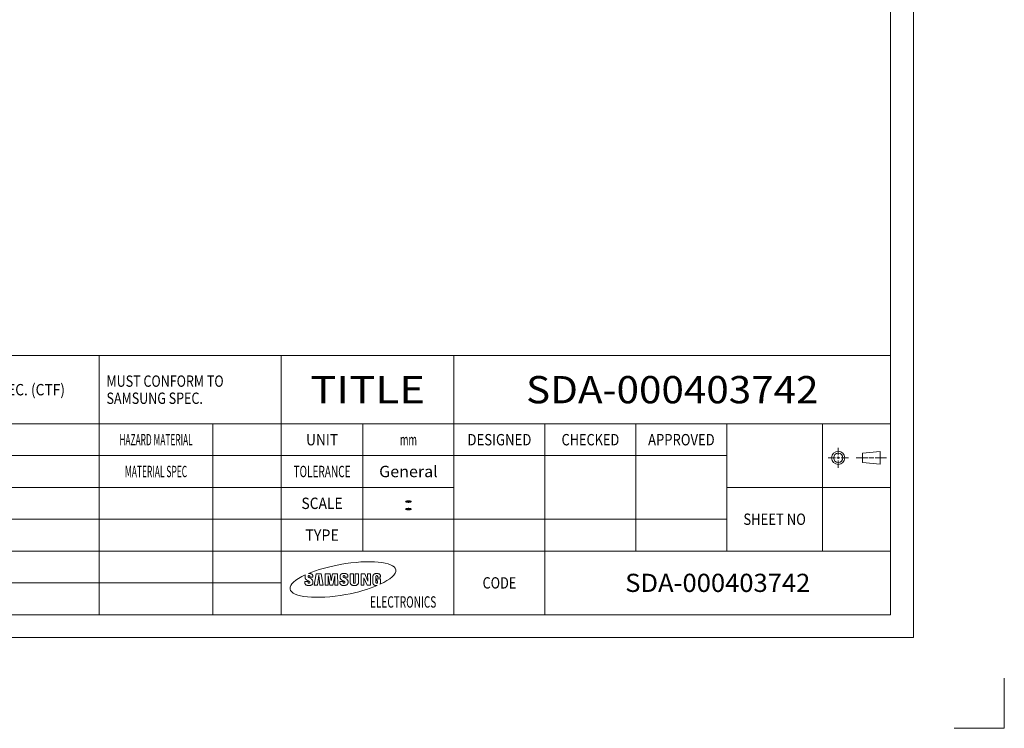
# Model space of a CAD drawing. Units: millimetres. Extents: x 0 to 1189, y 0 to 841.
# Drawn here: x 973 to 1189, y 0 to 156 of the extents above; entities that cross this region are included whole.
import ezdxf

# ---------------------------------------------------------------- set-up
doc = ezdxf.new("R2010")
doc.units = ezdxf.units.MM
for name, color, linetype in [('1', 7, 'Continuous'), ('201', 7, 'Continuous'), ('202', 7, 'Continuous')]:
    doc.layers.add(name, color=color, linetype=linetype)
doc.styles.add('ideas_century', font='simplex.shx')
doc.styles.add('korean', font='simplex.shx', dxfattribs={"bigfont": 'whgtxt.shx'})
doc.styles.add('korean_sec', font='simplex.shx')

# ---------------------------------------------------------------- blocks, each defined once
blk = doc.blocks.new('TabularNote2')
at = {"layer": '202', "color": 172, "linetype": 'Continuous', "lineweight": 18}
for p, q in [((1030, 82), (1048, 82)), ((1030, 82), (1030, 67)), ((1048, 82), (1068, 82)), ((1068, 82), (1068, 67)), ((1030, 67), (1048, 67)), ((1030, 67), (1030, 60)), ((1048, 67), (1068, 67)), ((1048, 67), (1048, 60)), ((1068, 67), (1068, 60)), ((1030, 60), (1048, 60)), ((1030, 60), (1030, 53)), ((1048, 60), (1068, 60)), ((1048, 60), (1048, 53)), ((1068, 60), (1068, 53)), ((1030, 53), (1048, 53)), ((1030, 53), (1030, 46)), ((1048, 53), (1068, 53)), ((1048, 53), (1048, 46)), ((1068, 53), (1068, 46)), ((1030, 46), (1048, 46)), ((1030, 46), (1030, 39)), ((1048, 46), (1068, 46)), ((1048, 46), (1048, 39)), ((1068, 46), (1068, 39)), ((1030, 39), (1048, 39)), ((1030, 39), (1030, 25)), ((1048, 39), (1068, 39)), ((1068, 39), (1068, 25)), ((1030, 25), (1048, 25)), ((1048, 25), (1068, 25))]:
    blk.add_line(p, q, dxfattribs=at)
at = {"layer": '1', "color": 18, "linetype": 'Continuous', "lineweight": 13, "attachment_point": 5}
for s, insert, char_height, line_spacing_factor, style in [('\\W1.1750;TITLE', (1049, 74.5), 6, 1.204819, 'ideas_century'), ('\\W0.8815;UNIT', (1039, 63.5), 2.5, 0.903614, 'korean_sec'), ('\\W0.5918;mm', (1058, 63.5), 2.5, 0.903614, 'korean_sec'), ('\\W0.6487;TOLERANCE', (1039, 56.5), 2.5, 0.903614, 'korean_sec'), ('\\W1.0371;General', (1058, 56.5), 2.5, 0.903614, 'korean_sec'), ('\\W0.8926;SCALE', (1039, 49.5), 2.5, 0.903614, 'korean_sec'), ('\\W2.7344;:', (1058, 49.5), 3, 0.903614, 'korean_sec'), ('\\W0.9206;TYPE', (1039, 42.5), 2.5, 0.903614, 'korean_sec')]:
    blk.add_mtext(s, dxfattribs=dict(at, insert=insert, char_height=char_height, line_spacing_factor=line_spacing_factor, style=style))
blk = doc.blocks.new('TabularNote3')
at = {"layer": '201', "color": 172, "linetype": 'Continuous', "lineweight": 18}
for p, q in [((938, 82), (945, 82)), ((938, 82), (938, 67)), ((945, 82), (970, 82)), ((970, 82), (990, 82)), ((990, 82), (990, 67)), ((938, 67), (945, 67)), ((938, 67), (938, 60)), ((945, 67), (970, 67)), ((945, 67), (945, 60)), ((970, 67), (990, 67)), ((970, 67), (970, 60)), ((990, 67), (990, 60)), ((938, 60), (945, 60)), ((938, 60), (938, 53)), ((945, 60), (970, 60)), ((945, 60), (945, 53)), ((970, 60), (990, 60)), ((970, 60), (970, 53)), ((990, 60), (990, 53)), ((938, 53), (945, 53)), ((938, 53), (938, 46)), ((945, 53), (970, 53)), ((945, 53), (945, 46)), ((970, 53), (990, 53)), ((970, 53), (970, 46)), ((990, 53), (990, 46)), ((938, 46), (945, 46)), ((938, 46), (938, 39)), ((945, 46), (970, 46)), ((945, 46), (945, 39)), ((970, 46), (990, 46)), ((970, 46), (970, 39)), ((990, 46), (990, 39)), ((938, 39), (945, 39)), ((938, 39), (938, 32)), ((945, 39), (970, 39)), ((945, 39), (945, 32)), ((970, 39), (990, 39)), ((970, 39), (970, 32)), ((990, 39), (990, 32)), ((938, 32), (945, 32)), ((938, 32), (938, 25)), ((945, 32), (970, 32)), ((945, 32), (945, 25)), ((970, 32), (990, 32)), ((970, 32), (970, 25)), ((990, 32), (990, 25)), ((938, 25), (945, 25)), ((945, 25), (970, 25)), ((970, 25), (990, 25))]:
    blk.add_line(p, q, dxfattribs=at)
at = {"layer": '1', "color": 18, "linetype": 'Continuous', "lineweight": 13, "char_height": 2.5, "attachment_point": 5, "line_spacing_factor": 0.903614, "style": 'korean_sec'}
for s, insert in [('\\W0.8893;ENGINEERING SPEC. (CTF)', (964, 74.5)), ('\\W0.5983;A', (941.5, 63.5)), ('\\W0.5651;B', (941.5, 56.5)), ('\\W0.5651;C', (941.5, 49.5)), ('\\W0.5651;D', (941.5, 42.5)), ('\\W0.5983;E', (941.5, 35.5)), ('\\W0.5983;F', (941.5, 28.5))]:
    blk.add_mtext(s, dxfattribs=dict(at, insert=insert))
blk = doc.blocks.new('TabularNote5')
at = {"layer": '202', "color": 172, "linetype": 'Continuous', "lineweight": 18}
for p, q in [((1068, 82), (1088, 82)), ((1068, 82), (1068, 67)), ((1088, 82), (1108, 82)), ((1108, 82), (1128, 82)), ((1128, 82), (1149, 82)), ((1149, 82), (1164, 82)), ((1164, 82), (1164, 67)), ((1068, 67), (1088, 67)), ((1068, 67), (1068, 60)), ((1088, 67), (1108, 67)), ((1088, 67), (1088, 60)), ((1108, 67), (1128, 67)), ((1108, 67), (1108, 60)), ((1128, 67), (1149, 67)), ((1128, 67), (1128, 60)), ((1149, 67), (1164, 67)), ((1149, 67), (1149, 60)), ((1164, 67), (1164, 60)), ((1068, 60), (1088, 60)), ((1068, 60), (1068, 53)), ((1088, 60), (1108, 60)), ((1088, 60), (1088, 53)), ((1108, 60), (1128, 60)), ((1108, 60), (1108, 53)), ((1128, 60), (1128, 53)), ((1149, 60), (1149, 53)), ((1164, 60), (1164, 53)), ((1068, 53), (1068, 46)), ((1088, 53), (1088, 46)), ((1108, 53), (1108, 46)), ((1128, 53), (1149, 53)), ((1128, 53), (1128, 46)), ((1149, 53), (1164, 53)), ((1149, 53), (1149, 46)), ((1164, 53), (1164, 46)), ((1068, 46), (1088, 46)), ((1068, 46), (1068, 39)), ((1088, 46), (1108, 46)), ((1088, 46), (1088, 39)), ((1108, 46), (1128, 46)), ((1108, 46), (1108, 39)), ((1128, 46), (1128, 39)), ((1149, 46), (1149, 39)), ((1164, 46), (1164, 39)), ((1068, 39), (1088, 39)), ((1068, 39), (1068, 25)), ((1088, 39), (1108, 39)), ((1088, 39), (1088, 25)), ((1108, 39), (1128, 39)), ((1128, 39), (1149, 39)), ((1149, 39), (1164, 39)), ((1164, 39), (1164, 25)), ((1068, 25), (1088, 25)), ((1088, 25), (1108, 25)), ((1108, 25), (1128, 25)), ((1128, 25), (1149, 25)), ((1149, 25), (1164, 25))]:
    blk.add_line(p, q, dxfattribs=at)
at = {"layer": '1', "color": 18, "linetype": 'Continuous', "lineweight": 13, "attachment_point": 5}
for s, insert, char_height, line_spacing_factor, style in [('\\W1.0858;SDA-000403742', (1116, 74.5), 6, 1.204819, 'ideas_century'), ('\\W0.8491;DESIGNED', (1078, 63.5), 2.5, 0.903614, 'korean_sec'), ('\\W0.8238;CHECKED', (1098, 63.5), 2.5, 0.903614, 'korean_sec'), ('\\W0.8411;APPROVED', (1118, 63.5), 2.5, 0.903614, 'korean_sec'), ('\\W0.8411;SHEET NO', (1138.5, 46), 2.5, 0.903614, 'korean_sec'), ('\\W0.8183;CODE', (1078, 32), 2.5, 0.903614, 'korean_sec'), ('\\W1.0307;SDA-000403742', (1126, 32), 4, 0.903614, 'korean_sec')]:
    blk.add_mtext(s, dxfattribs=dict(at, insert=insert, char_height=char_height, line_spacing_factor=line_spacing_factor, style=style))
blk = doc.blocks.new('TabularNote6')
at = {"layer": '201', "color": 172, "linetype": 'Continuous', "lineweight": 18}
for p, q in [((990, 82), (1015, 82)), ((990, 82), (990, 67)), ((1015, 82), (1030, 82)), ((1030, 82), (1030, 67)), ((990, 67), (1015, 67)), ((990, 67), (990, 60)), ((1015, 67), (1030, 67)), ((1015, 67), (1015, 60)), ((1030, 67), (1030, 60)), ((990, 60), (1015, 60)), ((990, 60), (990, 53)), ((1015, 60), (1030, 60)), ((1015, 60), (1015, 53)), ((1030, 60), (1030, 53)), ((990, 53), (1015, 53)), ((990, 53), (990, 46)), ((1015, 53), (1030, 53)), ((1015, 53), (1015, 46)), ((1030, 53), (1030, 46)), ((990, 46), (1015, 46)), ((990, 46), (990, 39)), ((1015, 46), (1030, 46)), ((1015, 46), (1015, 39)), ((1030, 46), (1030, 39)), ((990, 39), (1015, 39)), ((990, 39), (990, 32)), ((1015, 39), (1030, 39)), ((1015, 39), (1015, 32)), ((1030, 39), (1030, 32)), ((990, 32), (1015, 32)), ((990, 32), (990, 25)), ((1015, 32), (1030, 32)), ((1015, 32), (1015, 25)), ((1030, 32), (1030, 25)), ((990, 25), (1015, 25)), ((1015, 25), (1030, 25))]:
    blk.add_line(p, q, dxfattribs=at)
at = {"layer": '1', "color": 18, "linetype": 'Continuous', "lineweight": 13, "char_height": 2.5, "line_spacing_factor": 0.903614, "style": 'korean_sec'}
for s, insert, attachment_point in [('\\W0.8064; MUST CONFORM TO\\P SAMSUNG SPEC.', (991, 74.5), 4), ('\\W0.5383;HAZARD MATERIAL', (1002.5, 63.5), 5), ('\\W0.5441;MATERIAL SPEC', (1002.5, 56.5), 5)]:
    blk.add_mtext(s, dxfattribs=dict(at, insert=insert, attachment_point=attachment_point))

msp = doc.modelspace()

# ---------------------------------------------------------------- linework, layer by layer
at = {"layer": '201', "color": 3, "linetype": 'Continuous', "lineweight": 13}
for p, q in [((1169, 821), (1169, 20)), ((1169, 20), (20, 20))]:
    msp.add_line(p, q, dxfattribs=at)
at = {"layer": '201', "color": 1, "linetype": 'Continuous', "lineweight": 13}
for p, q in [((1164, 816), (1164, 25)), ((1164, 25), (25, 25))]:
    msp.add_line(p, q, dxfattribs=at)
at = {"layer": '201', "color": 87, "linetype": 'Continuous', "lineweight": 13}
for p, q in [((1152.5, 61.71), (1152.5, 60.09)), ((1157.85, 60.51), (1161.68, 60.92)), ((1161.68, 60.92), (1161.68, 58.09)), ((1150.3, 59.52), (1151.91, 59.52)), ((1152.2, 59.52), (1152.81, 59.52)), ((1152.5, 59.77), (1152.5, 59.25)), ((1152.5, 58.92), (1152.5, 57.28)), ((1153.11, 59.52), (1154.74, 59.52)), ((1156.43, 59.52), (1158.97, 59.52)), ((1157.85, 58.51), (1157.85, 60.51)), ((1161.68, 58.09), (1157.85, 58.51)), ((1159.18, 59.52), (1160.28, 59.52)), ((1160.58, 59.53), (1163.07, 59.53)), ((1036.3, 33.43), (1036.3, 33.22)), ((1036.96, 33.22), (1036.3, 33.22)), ((1036.96, 33.22), (1036.96, 33.56)), ((1037.27, 31.49), (1037.7, 33.98)), ((1037.7, 33.98), (1038.81, 33.98)), ((1038.26, 33.66), (1037.97, 31.49)), ((1038.54, 31.49), (1038.26, 33.66)), ((1038.81, 33.98), (1039.24, 31.49)), ((1039.65, 31.48), (1039.72, 33.96)), ((1039.72, 33.96), (1040.81, 33.96)), ((1040.31, 33.57), (1040.31, 31.48)), ((1040.71, 31.48), (1040.31, 33.57)), ((1040.81, 33.96), (1041.04, 32.45)), ((1041.04, 32.45), (1041.28, 33.96)), ((1041.28, 33.96), (1042.37, 33.96)), ((1041.78, 33.56), (1041.39, 31.48)), ((1041.78, 31.48), (1041.78, 33.56)), ((1042.37, 33.96), (1042.44, 31.48)), ((1044.01, 33.43), (1044.01, 33.23)), ((1044.67, 33.23), (1044.01, 33.23)), ((1044.67, 33.23), (1044.67, 33.57)), ((1045.21, 33.98), (1045.21, 32.11)), ((1045.92, 33.98), (1045.21, 33.98)), ((1045.92, 33.98), (1045.92, 32.11)), ((1047, 33.98), (1046.29, 33.98)), ((1046.29, 33.98), (1046.29, 32.11)), ((1047, 33.98), (1047, 32.11)), ((1047.57, 31.48), (1047.57, 33.96)), ((1047.57, 33.96), (1048.37, 33.96)), ((1048.89, 31.48), (1048.18, 33.07)), ((1048.18, 33.07), (1048.22, 31.48)), ((1048.37, 33.96), (1049.06, 32.37)), ((1049.06, 32.37), (1049.01, 33.96)), ((1049.01, 33.96), (1049.67, 33.96)), ((1049.67, 33.96), (1049.67, 31.48)), ((1050.18, 33.33), (1050.18, 32.13)), ((1050.86, 33.45), (1050.86, 32.11)), ((1051.04, 32.85), (1051.04, 32.48)), ((1051.86, 32.85), (1051.04, 32.85)), ((1051.21, 32.48), (1051.04, 32.48)), ((1051.2, 33.45), (1051.2, 33.23)), ((1051.85, 33.23), (1051.2, 33.23)), ((1051.21, 32.48), (1051.21, 32.11)), ((1051.86, 32.85), (1051.86, 32.12)), ((1035.22, 32.31), (1035.22, 31.95)), ((1035.22, 32.31), (1035.92, 32.31)), ((1035.92, 32.31), (1035.92, 32.06)), ((1037.97, 31.49), (1037.27, 31.49)), ((1039.24, 31.49), (1038.54, 31.49)), ((1040.31, 31.48), (1039.65, 31.48)), ((1041.39, 31.48), (1040.71, 31.48)), ((1042.44, 31.48), (1041.78, 31.48)), ((1042.93, 32.31), (1042.93, 31.96)), ((1042.93, 32.31), (1043.63, 32.31)), ((1043.63, 32.31), (1043.63, 32.07)), ((1048.22, 31.48), (1047.57, 31.48)), ((1049.67, 31.48), (1048.89, 31.48))]:
    msp.add_line(p, q, dxfattribs=at)
at = {"layer": '201', "color": 1, "linetype": 'Continuous', "lineweight": 18}
for p, q in [((1189, 11), (1189, 0)), ((1189, 0), (1178, 0))]:
    msp.add_line(p, q, dxfattribs=at)
at = {"layer": '201', "color": 87, "linetype": 'Continuous', "lineweight": 13}
for radius in [1.45, 1.01]:
    msp.add_circle((1152.49, 59.5), radius, dxfattribs=at)
for points, knots in [([(1051.74, 31.68), (1054.03, 32.73), (1055.37, 33.9), (1054.87, 36.68), (1049.4, 37.2), (1040.32, 35.55), (1037.91, 34.85), (1036.03, 34.06)], [0, 0, 0, 0, 0.275974, 0.275974, 0.787481, 0.787481, 1, 1, 1, 1]), ([(1035.32, 33.76), (1033.1, 32.73), (1031.79, 31.61), (1032.3, 28.84), (1037.79, 28.26), (1044.2, 29.43)], [0, 0, 0, 0, 0.346706, 0.346706, 1, 1, 1, 1]), ([(1036.3, 33.43), (1036.3, 33.43), (1036.3, 33.44), (1036.3, 33.46), (1036.29, 33.49), (1036.28, 33.52), (1036.26, 33.54), (1036.24, 33.56), (1036.22, 33.57), (1036.2, 33.58), (1036.17, 33.59), (1036.14, 33.59), (1036.11, 33.59), (1036.07, 33.59), (1036.04, 33.58), (1036, 33.57), (1035.97, 33.55), (1035.95, 33.53), (1035.94, 33.5), (1035.92, 33.46), (1035.92, 33.42), (1035.92, 33.39), (1035.92, 33.36), (1035.93, 33.32), (1035.95, 33.29), (1035.97, 33.25), (1035.99, 33.23), (1036.02, 33.2), (1036.14, 33.13), (1036.36, 33.02), (1036.57, 32.9), (1036.69, 32.85), (1036.87, 32.74), (1036.98, 32.51), (1037, 32.23), (1036.99, 32.12), (1037.01, 32), (1036.98, 31.93), (1036.96, 31.85), (1036.93, 31.78), (1036.89, 31.71), (1036.85, 31.65), (1036.79, 31.6), (1036.72, 31.56), (1036.65, 31.52), (1036.58, 31.5), (1036.51, 31.46), (1036.44, 31.44), (1036.36, 31.43), (1036.26, 31.4), (1036.16, 31.41), (1036.03, 31.4), (1035.9, 31.41), (1035.77, 31.44), (1035.64, 31.47), (1035.52, 31.51), (1035.4, 31.61), (1035.31, 31.71), (1035.24, 31.82), (1035.22, 31.89), (1035.22, 31.95)], [0, 0, 0, 0, 0.002801, 0.008242, 0.01504, 0.021683, 0.028021, 0.034052, 0.039826, 0.045331, 0.0506, 0.059219, 0.068825, 0.075233, 0.081814, 0.093147, 0.101597, 0.108213, 0.113095, 0.124647, 0.132699, 0.140853, 0.14829, 0.155237, 0.16777, 0.173199, 0.183201, 0.191366, 0.200086, 0.285709, 0.360366, 0.368181, 0.374551, 0.507886, 0.516636, 0.57054, 0.584871, 0.601645, 0.622166, 0.643924, 0.666685, 0.686845, 0.712554, 0.736227, 0.758795, 0.777743, 0.794493, 0.813841, 0.830108, 0.845831, 0.873719, 0.885832, 0.908311, 0.930248, 0.939308, 0.956056, 0.971437, 0.984711, 0.989963, 1, 1, 1, 1]), ([(1035.32, 33.76), (1035.31, 33.72), (1035.3, 33.67), (1035.27, 33.57), (1035.27, 33.49), (1035.27, 33.39), (1035.27, 33.33), (1035.27, 33.27), (1035.27, 33.21), (1035.27, 33.15), (1035.28, 33.09), (1035.3, 33.01), (1035.32, 32.94), (1035.36, 32.86), (1035.42, 32.79), (1035.5, 32.72), (1035.58, 32.67), (1035.79, 32.55), (1035.99, 32.46), (1036.17, 32.34), (1036.22, 32.3), (1036.27, 32.24), (1036.29, 32.19), (1036.3, 32.14), (1036.3, 32.1), (1036.3, 32.06), (1036.28, 32.01), (1036.26, 31.97), (1036.23, 31.93), (1036.19, 31.91), (1036.16, 31.9), (1036.12, 31.9), (1036.08, 31.9), (1036.05, 31.91), (1036.01, 31.92), (1035.97, 31.95), (1035.94, 31.98), (1035.92, 32.03), (1035.92, 32.05), (1035.92, 32.06)], [0, 0, 0, 0, 0.040903, 0.054755, 0.111752, 0.133517, 0.154895, 0.179595, 0.203134, 0.22125, 0.24669, 0.266949, 0.306165, 0.326473, 0.362058, 0.403961, 0.444354, 0.471591, 0.656728, 0.685499, 0.70736, 0.732404, 0.760222, 0.774244, 0.786765, 0.803816, 0.818361, 0.836814, 0.857727, 0.86946, 0.882157, 0.895527, 0.910095, 0.926017, 0.934482, 0.95316, 0.97444, 0.986586, 1, 1, 1, 1]), ([(1036.96, 33.56), (1036.96, 33.58), (1036.95, 33.62), (1036.94, 33.69), (1036.91, 33.74), (1036.87, 33.8), (1036.83, 33.84), (1036.79, 33.89), (1036.73, 33.93), (1036.68, 33.96), (1036.62, 33.99), (1036.56, 34.01), (1036.5, 34.02), (1036.44, 34.04), (1036.38, 34.04), (1036.31, 34.06), (1036.25, 34.06), (1036.19, 34.07), (1036.12, 34.07), (1036.07, 34.06), (1036.04, 34.06), (1036.03, 34.06)], [0, 0, 0, 0, 0.054106, 0.10816, 0.162204, 0.216261, 0.270339, 0.324422, 0.378507, 0.432588, 0.486679, 0.54077, 0.594866, 0.648961, 0.703047, 0.757152, 0.811258, 0.865349, 0.919457, 0.973565, 1, 1, 1, 1]), ([(1044.01, 33.43), (1044.01, 33.44), (1044.01, 33.45), (1044.01, 33.47), (1044.01, 33.5), (1043.99, 33.52), (1043.98, 33.55), (1043.96, 33.56), (1043.93, 33.58), (1043.91, 33.59), (1043.89, 33.59), (1043.85, 33.6), (1043.82, 33.6), (1043.79, 33.6), (1043.75, 33.59), (1043.72, 33.58), (1043.68, 33.56), (1043.67, 33.53), (1043.65, 33.5), (1043.64, 33.47), (1043.63, 33.43), (1043.63, 33.4), (1043.63, 33.37), (1043.64, 33.33), (1043.66, 33.3), (1043.68, 33.26), (1043.7, 33.23), (1043.73, 33.21), (1043.86, 33.13), (1044.07, 33.02), (1044.29, 32.91), (1044.4, 32.85), (1044.58, 32.75), (1044.69, 32.52), (1044.72, 32.24), (1044.7, 32.13), (1044.72, 32), (1044.7, 31.94), (1044.68, 31.86), (1044.64, 31.78), (1044.6, 31.72), (1044.56, 31.66), (1044.5, 31.61), (1044.43, 31.57), (1044.36, 31.52), (1044.29, 31.51), (1044.22, 31.47), (1044.15, 31.45), (1044.07, 31.44), (1043.97, 31.41), (1043.87, 31.42), (1043.74, 31.41), (1043.62, 31.41), (1043.49, 31.45), (1043.35, 31.47), (1043.23, 31.51), (1043.12, 31.61), (1043.02, 31.71), (1042.95, 31.82), (1042.93, 31.9), (1042.93, 31.96)], [0, 0, 0, 0, 0.002801, 0.008242, 0.01504, 0.021683, 0.028021, 0.034052, 0.039826, 0.045331, 0.0506, 0.059219, 0.068825, 0.075233, 0.081814, 0.093147, 0.101597, 0.108213, 0.113095, 0.124647, 0.132699, 0.140853, 0.14829, 0.155237, 0.16777, 0.173199, 0.183201, 0.191366, 0.200086, 0.285709, 0.360366, 0.368181, 0.374551, 0.507886, 0.516636, 0.57054, 0.584871, 0.601645, 0.622166, 0.643924, 0.666685, 0.686845, 0.712554, 0.736227, 0.758795, 0.777743, 0.794493, 0.813841, 0.830108, 0.845831, 0.873719, 0.885832, 0.908311, 0.930248, 0.939308, 0.956056, 0.971437, 0.984711, 0.989963, 1, 1, 1, 1]), ([(1044.67, 33.57), (1044.67, 33.59), (1044.67, 33.63), (1044.65, 33.69), (1044.62, 33.75), (1044.59, 33.8), (1044.54, 33.85), (1044.5, 33.9), (1044.45, 33.93), (1044.39, 33.97), (1044.34, 33.99), (1044.27, 34.01), (1044.21, 34.03), (1044.15, 34.04), (1044.09, 34.05), (1044.03, 34.06), (1043.96, 34.07), (1043.9, 34.07), (1043.84, 34.07), (1043.77, 34.07), (1043.71, 34.07), (1043.65, 34.06), (1043.58, 34.06), (1043.52, 34.04), (1043.46, 34.03), (1043.4, 34.02), (1043.34, 34), (1043.28, 33.97), (1043.22, 33.94), (1043.17, 33.9), (1043.12, 33.86), (1043.08, 33.82), (1043.06, 33.79), (1043.04, 33.76), (1043.03, 33.73), (1043.01, 33.69), (1043, 33.65), (1042.99, 33.58), (1042.98, 33.49), (1042.98, 33.4), (1042.98, 33.34), (1042.98, 33.28), (1042.98, 33.21), (1042.98, 33.15), (1042.99, 33.1), (1043.01, 33.02), (1043.03, 32.95), (1043.08, 32.87), (1043.13, 32.8), (1043.21, 32.73), (1043.3, 32.67), (1043.5, 32.56), (1043.7, 32.46), (1043.88, 32.35), (1043.93, 32.3), (1043.98, 32.25), (1044, 32.19), (1044.01, 32.14), (1044.01, 32.1), (1044.01, 32.06), (1044, 32.02), (1043.97, 31.97), (1043.94, 31.94), (1043.91, 31.92), (1043.87, 31.91), (1043.83, 31.9), (1043.79, 31.9), (1043.76, 31.91), (1043.72, 31.93), (1043.69, 31.95), (1043.65, 31.99), (1043.64, 32.03), (1043.63, 32.05), (1043.63, 32.07)], [0, 0, 0, 0, 0.013443, 0.026874, 0.040301, 0.053732, 0.067169, 0.080606, 0.094044, 0.107481, 0.120921, 0.13436, 0.147801, 0.161242, 0.17468, 0.188123, 0.201566, 0.215006, 0.228449, 0.241893, 0.255333, 0.268776, 0.282219, 0.295662, 0.309105, 0.322549, 0.335992, 0.34942, 0.362862, 0.376296, 0.389737, 0.403174, 0.411018, 0.418612, 0.422611, 0.433895, 0.441046, 0.449119, 0.482336, 0.495021, 0.507479, 0.521874, 0.535592, 0.54615, 0.560977, 0.572784, 0.595638, 0.607474, 0.628212, 0.652633, 0.676174, 0.692047, 0.799944, 0.816711, 0.829451, 0.844047, 0.860259, 0.868431, 0.875728, 0.885665, 0.894142, 0.904897, 0.917085, 0.923922, 0.931322, 0.939114, 0.947604, 0.956883, 0.961816, 0.972702, 0.985104, 0.992182, 1, 1, 1, 1]), ([(1051.85, 33.23), (1051.85, 33.25), (1051.85, 33.3), (1051.85, 33.37), (1051.85, 33.42), (1051.85, 33.46), (1051.84, 33.5), (1051.84, 33.55), (1051.83, 33.61), (1051.81, 33.68), (1051.78, 33.76), (1051.72, 33.83), (1051.64, 33.9), (1051.55, 33.96), (1051.46, 33.99), (1051.36, 34.02), (1051.25, 34.05), (1051.15, 34.06), (1051.05, 34.07), (1050.94, 34.07), (1050.84, 34.05), (1050.74, 34.03), (1050.63, 34.01), (1050.53, 33.97), (1050.44, 33.92), (1050.36, 33.85), (1050.3, 33.77), (1050.24, 33.68), (1050.21, 33.58), (1050.19, 33.48), (1050.18, 33.4), (1050.18, 33.35), (1050.18, 33.33)], [0, 0, 0, 0, 0.029405, 0.058807, 0.07351, 0.088212, 0.102915, 0.117616, 0.147014, 0.174619, 0.197817, 0.23713, 0.276508, 0.31587, 0.355252, 0.394652, 0.434051, 0.473453, 0.512856, 0.552184, 0.591587, 0.630984, 0.670357, 0.709743, 0.749113, 0.788483, 0.827848, 0.86722, 0.906589, 0.945963, 0.985347, 1, 1, 1, 1]), ([(1051.2, 33.45), (1051.2, 33.47), (1051.19, 33.5), (1051.16, 33.55), (1051.11, 33.58), (1051.06, 33.6), (1051, 33.59), (1050.95, 33.58), (1050.9, 33.55), (1050.86, 33.51), (1050.86, 33.47), (1050.86, 33.45)], [0, 0, 0, 0, 0.103356, 0.215453, 0.327356, 0.439552, 0.551918, 0.664419, 0.776548, 0.888302, 1, 1, 1, 1]), ([(1045.21, 32.11), (1045.21, 32.06), (1045.21, 31.97), (1045.25, 31.84), (1045.31, 31.73), (1045.39, 31.63), (1045.5, 31.55), (1045.61, 31.49), (1045.73, 31.45), (1045.86, 31.42), (1045.98, 31.4), (1046.11, 31.4), (1046.24, 31.4), (1046.37, 31.42), (1046.49, 31.45), (1046.61, 31.5), (1046.73, 31.56), (1046.83, 31.64), (1046.91, 31.74), (1046.97, 31.85), (1046.99, 31.98), (1047, 32.06), (1047, 32.11)], [0, 0, 0, 0, 0.054854, 0.10457, 0.15429, 0.204003, 0.253701, 0.303455, 0.353208, 0.402989, 0.452778, 0.502572, 0.552354, 0.602144, 0.65192, 0.701687, 0.751444, 0.801172, 0.850869, 0.900582, 0.950264, 1, 1, 1, 1]), ([(1045.92, 32.11), (1045.92, 32.08), (1045.92, 32.05), (1045.94, 32), (1045.96, 31.96), (1046, 31.93), (1046.06, 31.9), (1046.14, 31.89), (1046.23, 31.92), (1046.27, 31.98), (1046.29, 32.05), (1046.29, 32.08), (1046.29, 32.11)], [0, 0, 0, 0, 0.116991, 0.171475, 0.228658, 0.32255, 0.406572, 0.545988, 0.686133, 0.817712, 0.896211, 1, 1, 1, 1]), ([(1051.11, 31.4), (1051.08, 31.4), (1051.03, 31.4), (1050.94, 31.4), (1050.85, 31.41), (1050.76, 31.42), (1050.67, 31.44), (1050.58, 31.47), (1050.49, 31.51), (1050.41, 31.55), (1050.34, 31.61), (1050.28, 31.68), (1050.23, 31.76), (1050.21, 31.85), (1050.18, 31.97), (1050.18, 32.07), (1050.18, 32.13)], [0, 0, 0, 0, 0.048681, 0.120921, 0.188629, 0.256325, 0.324013, 0.391683, 0.459371, 0.527036, 0.594722, 0.662295, 0.729889, 0.797483, 0.865143, 1, 1, 1, 1]), ([(1051.21, 32.11), (1051.22, 32.08), (1051.21, 32.05), (1051.2, 32), (1051.19, 31.97), (1051.16, 31.94), (1051.13, 31.92), (1051.07, 31.9), (1051.01, 31.9), (1050.96, 31.91), (1050.92, 31.93), (1050.9, 31.96), (1050.87, 31.99), (1050.86, 32.04), (1050.85, 32.08), (1050.86, 32.11)], [0, 0, 0, 0, 0.09538, 0.169581, 0.222169, 0.266174, 0.346575, 0.442632, 0.54654, 0.619855, 0.676094, 0.765302, 0.806486, 0.878533, 1, 1, 1, 1]), ([(1051.86, 32.12), (1051.87, 32.07), (1051.87, 32.01), (1051.85, 31.92), (1051.83, 31.86), (1051.8, 31.78), (1051.77, 31.72), (1051.74, 31.69), (1051.74, 31.68)], [0, 0, 0, 0, 0.306711, 0.408645, 0.544915, 0.71782, 0.96828, 1, 1, 1, 1])]:
    msp.add_open_spline(points, degree=3, knots=knots, dxfattribs=at)
msp.add_open_spline([(1044.2, 29.43), (1046.85, 29.91), (1049.23, 30.62), (1051.11, 31.4)], degree=3, dxfattribs=at)

# ---------------------------------------------------------------- block references
at = {"layer": '201', "color": 172, "linetype": 'Continuous', "lineweight": 18}
for name in ['TabularNote3', 'TabularNote6']:
    msp.add_blockref(name, (0, 0), dxfattribs=at)
at = {"layer": '202', "color": 172, "linetype": 'Continuous', "lineweight": 18}
for name in ['TabularNote2', 'TabularNote5']:
    msp.add_blockref(name, (0, 0), dxfattribs=at)

# ---------------------------------------------------------------- texts
at = {"layer": '201', "color": 87, "linetype": 'Continuous', "lineweight": 13, "insert": (1049.55, 26.55), "char_height": 2.5, "attachment_point": 7, "line_spacing_factor": 0.903614, "style": 'korean'}
msp.add_mtext('\\W0.6482;ELECTRONICS', dxfattribs=at)

doc.saveas('drawing.dxf')
